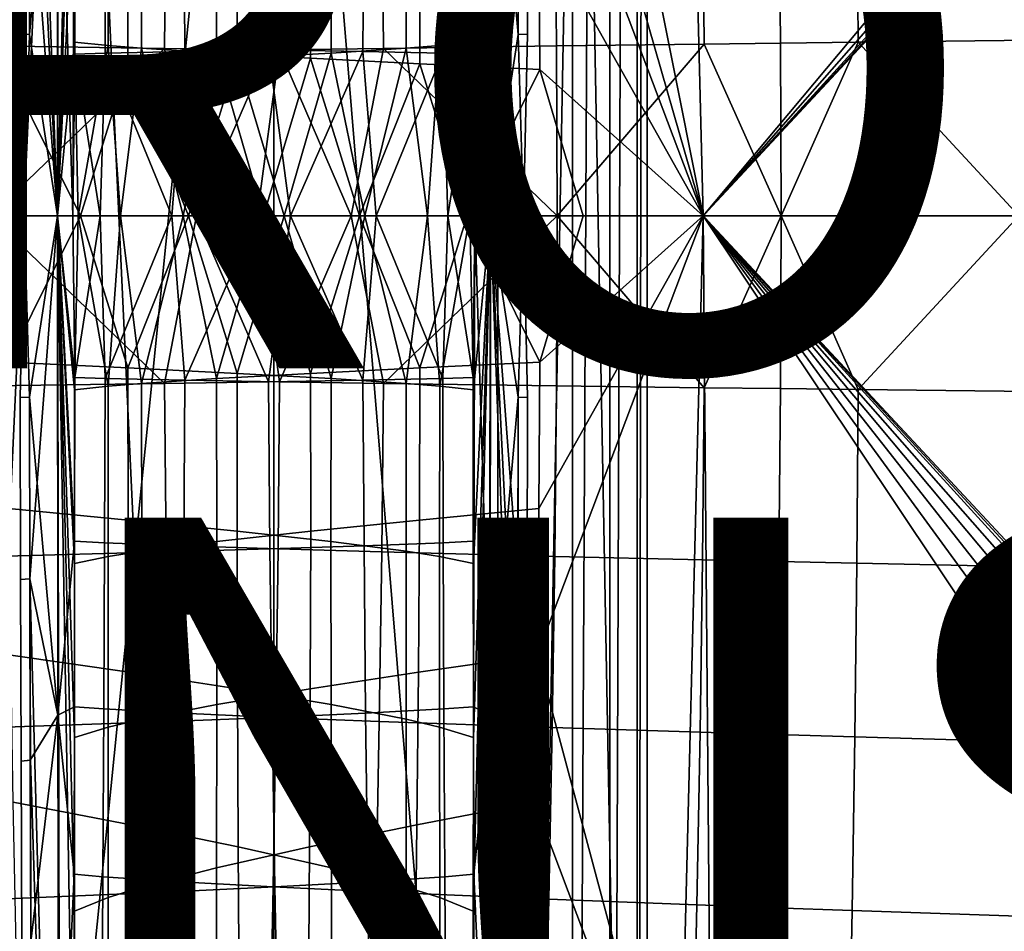
# Model space of a CAD drawing. Units: inches. Extents: x -40 to 40, y -18.9 to 22.8.
# Drawn here: x -0.9 to 2.4, y -3.1 to -0.1 of the extents above; entities that cross this region are included whole.
import ezdxf

# ---------------------------------------------------------------- set-up
doc = ezdxf.new("R2010")
doc.units = ezdxf.units.IN
doc.header["$MEASUREMENT"] = 0
for name, color, linetype in [('SEAT-BASE', 5, 'Continuous'), ('SEAT-FINISH', 7, 'Continuous'), ('SEAT-PROD_NO', 7, 'Continuous'), ('SEAT-SEAT', 5, 'Continuous')]:
    doc.layers.add(name, color=color, linetype=linetype)
doc.styles.get("Standard").update_dxf_attribs({"font": 'arial.ttf'})

msp = doc.modelspace()

# ---------------------------------------------------------------- linework, layer by layer
at = {"layer": 'SEAT-BASE'}
for points in [[(-36, 20.25, 6.797), (36, 20.25, 6.797), (-36, -11.75, 6.797)], [(-36, -11.75, 6.797), (36, 20.25, 6.797), (36, -11.75, 6.797)], [(-36, -11.75, 6.827), (36, -11.75, 6.827), (-36, 20.25, 6.827)], [(-36, 20.25, 6.827), (36, -11.75, 6.827), (36, 20.25, 6.827)], [(-34.8697, -13.1487, 5.7634), (34.8979, 18.8513, 5.7634), (34.8979, -13.1487, 5.7634)], [(-34.8697, -13.1487, 5.7934), (34.8979, -13.1487, 5.7934), (-34.8697, 18.8513, 5.7934)], [(-34.8697, 18.8513, 5.7934), (34.8979, -13.1487, 5.7934), (34.8979, 18.8513, 5.7934)], [(0, -11.875, 5.797), (-1.25, 14.875, 5.797), (0, 17.375, 5.797)], [(-1.25, -9.625, 1.172), (0, -11.875, 1.172), (0, 17.375, 1.172)], [(-1.25, -9.625, 1.172), (0, 17.375, 1.172), (-1.25, 15.125, 1.172)], [(0, -11.875, 5.797), (0, 17.375, 5.797), (0, -11.875, 1.172)], [(0, -11.875, 1.172), (0, 17.375, 5.797), (0, 17.375, 1.172)], [(0.75, 17.375, 5.797), (1.25, 14.875, 5.797), (0.75, -11.875, 5.797)], [(0.75, -11.875, 1.172), (1.25, -9.625, 1.172), (0.75, 17.375, 1.172)], [(0.75, 17.375, 1.172), (1.25, -9.625, 1.172), (1.25, 15.125, 1.172)], [(0.75, 17.375, 5.797), (0.75, -11.875, 5.797), (0.75, 17.375, 1.172)], [(0.75, 17.375, 1.172), (0.75, -11.875, 5.797), (0.75, -11.875, 1.172)], [(1.25, -9.625, 0.422), (-1.25, -9.625, 0.422), (1.25, 15.125, 0.422)], [(1.25, 15.125, 0.422), (-1.25, -9.625, 0.422), (-1.25, 15.125, 0.422)], [(1.25, -9.625, 0.422), (1.25, 15.125, 0.422), (1.25, -9.625, 1.172)], [(1.25, -9.625, 1.172), (1.25, 15.125, 0.422), (1.25, 15.125, 1.172)], [(-1.25, -9.375, 5.797), (-1.25, 14.875, 5.797), (0, -11.875, 5.797)], [(1, 14.875, 6.797), (-1, 14.875, 6.797), (1, -9.375, 6.797)], [(1, -9.375, 6.797), (-1, 14.875, 6.797), (-1, -9.375, 6.797)], [(0.75, -11.875, 5.797), (1.25, 14.875, 5.797), (1.25, -9.375, 5.797)], [(1, 14.875, 6.797), (1, -9.375, 6.797), (1.125, 14.875, 6.7635)], [(1.125, 14.875, 6.7635), (1, -9.375, 6.797), (1.125, -9.375, 6.7635)], [(1.125, 14.875, 6.7635), (1.125, -9.375, 6.7635), (1.2165, 14.875, 6.672)], [(1.2165, 14.875, 6.672), (1.125, -9.375, 6.7635), (1.2165, -9.375, 6.672)], [(1.2165, 14.875, 6.672), (1.2165, -9.375, 6.672), (1.25, 14.875, 6.547)], [(1.25, 14.875, 6.547), (1.2165, -9.375, 6.672), (1.25, -9.375, 6.547)], [(1.25, 14.875, 6.547), (1.25, -9.375, 6.547), (1.25, 14.875, 5.797)], [(1.25, 14.875, 5.797), (1.25, -9.375, 6.547), (1.25, -9.375, 5.797)]]:
    msp.add_3dface(points, dxfattribs=at)
at = {"layer": 'SEAT-SEAT'}
for points in [[(1.3562, 2.4969, 6.797), (13.7814, 13.9968, 6.797), (1.4383, -0.75, 6.797)], [(1.4383, -0.75, 6.797), (13.7814, 13.9968, 6.797), (14.3858, 13.9775, 6.797)], [(1.4383, -0.75, 6.797), (14.3858, 13.9775, 6.797), (14.8507, 13.9657, 6.797)], [(14.8507, 13.9657, 6.797), (15.0227, 13.9627, 6.797), (1.4383, -0.75, 6.797)], [(1.4383, -0.75, 6.797), (15.0227, 13.9627, 6.797), (15.15, 13.9617, 6.797)], [(15.15, -15.4617, 6.797), (1.4383, -0.75, 6.797), (15.15, 13.9617, 6.797)], [(-0.725, -0.75, 8.797), (-0.8138, 1.6807, 10.3842), (-0.7138, 4.2932, 8.797)], [(-0.7138, 4.2932, 8.797), (-0.6678, 1.5795, 8.4457), (-0.725, -0.75, 8.797)], [(0.725, -0.75, 8.797), (0.666, 2.7162, 8.4448), (0.7138, 4.2932, 8.797)], [(0.8174, 0.4656, 10.3845), (0.725, -0.75, 8.797), (0.7138, 4.2932, 8.797)], [(0.6678, 1.5795, 8.4457), (0.666, 2.7162, 8.4448), (0.725, -0.75, 8.797)], [(1.3562, 2.4969, 6.797), (1.4383, -0.75, 6.797), (0.8535, 2.177, 6.8624)], [(0.8535, 2.177, 6.8624), (1.4383, -0.75, 6.797), (0.8729, 1.2137, 6.8639)], [(-0.8159, 1.0732, 10.3843), (-0.8138, 1.6807, 10.3842), (-0.725, -0.75, 8.797)], [(-0.725, -0.75, 8.797), (-0.6678, 1.5795, 8.4457), (-0.6681, 0.997, 8.4463)], [(0.725, -0.75, 8.797), (0.6681, 0.997, 8.4463), (0.6678, 1.5795, 8.4457)], [(1.4383, -0.75, 6.797), (0.8815, 0.7217, 6.8647), (0.8729, 1.2137, 6.8639)], [(-0.725, -0.75, 8.797), (-0.8174, 0.4656, 10.3845), (-0.8159, 1.0732, 10.3843)], [(-0.725, -0.75, 8.797), (-0.6681, 0.997, 8.4463), (-0.6683, 0.4146, 8.4468)], [(0.725, -0.75, 8.797), (0.6683, 0.4146, 8.4468), (0.6681, 0.997, 8.4463)], [(-0.724, 0.9231, 15.172), (-0.8178, 0.4656, 13.575), (-0.8186, -0.1421, 13.5748)], [(-0.724, 0.9231, 15.172), (-0.8186, -0.1421, 13.5748), (-0.725, -0.75, 15.172)], [(-0.725, -0.75, 15.172), (-0.6733, -0.75, 15.3793), (-0.724, 0.9231, 15.172)], [(-0.724, 0.9231, 15.172), (-0.6733, -0.75, 15.3793), (-0.6685, 0.8951, 15.3972)], [(-0.6733, -0.75, 15.3793), (-0.6677, 0.3402, 15.3958), (-0.6685, 0.8951, 15.3972)], [(0.724, 0.9231, 15.172), (0.6677, 0.3402, 15.3958), (0.725, -0.75, 15.172)], [(0.724, 0.9231, 15.172), (0.725, -0.75, 15.172), (0.8186, -0.1421, 13.5748)], [(0.724, 0.9231, 15.172), (0.8186, -0.1421, 13.5748), (0.8178, 0.4656, 13.575)], [(0.8879, 0.2305, 6.8655), (0.8815, 0.7217, 6.8647), (1.4383, -0.75, 6.797)], [(-0.8486, 0.4679, 11.9749), (-0.8174, 0.4656, 10.3845), (-0.8183, -0.1422, 10.3846), (-0.8496, -0.141, 11.9749)], [(-0.8496, -0.141, 11.9749), (-0.8186, -0.1421, 13.5748), (-0.8178, 0.4656, 13.575), (-0.8486, 0.4679, 11.9749)], [(-0.725, -0.75, 8.797), (-0.8183, -0.1422, 10.3846), (-0.8174, 0.4656, 10.3845)], [(0.8183, -0.1422, 10.3846), (0.725, -0.75, 8.797), (0.8174, 0.4656, 10.3845)], [(0.8496, -0.141, 11.9749), (0.8183, -0.1422, 10.3846), (0.8174, 0.4656, 10.3845), (0.8486, 0.4679, 11.9749)], [(0.8178, 0.4656, 13.575), (0.8186, -0.1421, 13.5748), (0.8496, -0.141, 11.9749), (0.8486, 0.4679, 11.9749)], [(-0.6684, -0.1677, 8.4474), (-0.725, -0.75, 8.797), (-0.6683, 0.4146, 8.4468)], [(-0.5555, -0.1793, 8.1113), (-0.6684, -0.1677, 8.4474), (-0.6683, 0.4146, 8.4468), (-0.5552, 0.3914, 8.1096)], [(0.5555, -0.1793, 8.1113), (0.5552, 0.3914, 8.1096), (0.6683, 0.4146, 8.4468), (0.6684, -0.1677, 8.4474)], [(0.6684, -0.1677, 8.4474), (0.6683, 0.4146, 8.4468), (0.725, -0.75, 8.797)], [(0.9469, -0.1807, 16.6294), (1.4412, -0.1744, 16.8331), (1.4358, 0.4023, 16.8381), (0.9412, 0.3907, 16.635)], [(1.4412, -0.1744, 16.8331), (1.6968, -0.1713, 16.9266), (1.6918, 0.408, 16.9311), (1.4358, 0.4023, 16.8381)], [(1.6918, 0.408, 16.9311), (1.6968, -0.1713, 16.9266), (1.9577, -0.1683, 17.0149), (1.953, 0.4136, 17.019)], [(1.953, 0.4136, 17.019), (1.9577, -0.1683, 17.0149), (2.6414, -0.1605, 17.217), (2.6378, 0.428, 17.2195)], [(-0.9412, 0.3907, 16.635), (-0.9469, -0.1807, 16.6294), (-0.3668, -0.1888, 16.3379), (-0.3613, 0.3759, 16.3436)], [(-0.443, -0.1882, 7.8863), (-0.5555, -0.1793, 8.1113), (-0.5552, 0.3914, 8.1096), (-0.4425, 0.3738, 7.8839)], [(-0.1918, -0.2046, 7.5346), (-0.443, -0.1882, 7.8863), (-0.4425, 0.3738, 7.8839), (-0.191, 0.3411, 7.5313)], [(-0.3613, 0.3759, 16.3436), (-0.3668, -0.1888, 16.3379), (-0.0185, -0.1943, 16.1202), (-0.0137, 0.3659, 16.1253)], [(-0.3018, 0.3556, 15.8756), (-0.2982, -0.1999, 15.8716), (0.0185, -0.1943, 16.1202), (0.0137, 0.3659, 16.1253)], [(-0.0185, -0.1943, 16.1202), (0.2982, -0.1999, 15.8716), (0.3018, 0.3556, 15.8756), (-0.0137, 0.3659, 16.1253)], [(0.0185, -0.1943, 16.1202), (0.3668, -0.1888, 16.3379), (0.3613, 0.3759, 16.3436), (0.0137, 0.3659, 16.1253)], [(0.1918, -0.2046, 7.5346), (0.191, 0.3411, 7.5313), (0.4425, 0.3738, 7.8839), (0.443, -0.1882, 7.8863)], [(0.3668, -0.1888, 16.3379), (0.9469, -0.1807, 16.6294), (0.9412, 0.3907, 16.635), (0.3613, 0.3759, 16.3436)], [(0.443, -0.1882, 7.8863), (0.4425, 0.3738, 7.8839), (0.5552, 0.3914, 8.1096), (0.5555, -0.1793, 8.1113)], [(-0.6733, -0.75, 15.3793), (-0.6671, -0.2083, 15.3948), (-0.6677, 0.3402, 15.3958)], [(-0.5672, 0.3453, 15.5767), (-0.6677, 0.3402, 15.3958), (-0.6671, -0.2083, 15.3948), (-0.5655, -0.2055, 15.5746)], [(-0.5672, 0.3453, 15.5767), (-0.5655, -0.2055, 15.5746), (-0.2982, -0.1999, 15.8716), (-0.3018, 0.3556, 15.8756)], [(0.1235, 0.306, 7.237), (0.1231, -0.2221, 7.2403), (-0.1918, -0.2046, 7.5346), (-0.191, 0.3411, 7.5313)], [(-0.1231, -0.2221, 7.2403), (-0.1235, 0.306, 7.237), (0.191, 0.3411, 7.5313), (0.1918, -0.2046, 7.5346)], [(0.2982, -0.1999, 15.8716), (0.5655, -0.2055, 15.5746), (0.5672, 0.3453, 15.5767), (0.3018, 0.3556, 15.8756)], [(0.5655, -0.2055, 15.5746), (0.6671, -0.2083, 15.3948), (0.6677, 0.3402, 15.3958), (0.5672, 0.3453, 15.5767)], [(0.725, -0.75, 15.172), (0.6677, 0.3402, 15.3958), (0.6671, -0.2083, 15.3948)], [(-0.489, -0.2407, 7.0147), (-0.4879, 0.2689, 7.0125), (-0.1235, 0.306, 7.237), (-0.1231, -0.2221, 7.2403)], [(0.4879, 0.2689, 7.0125), (0.489, -0.2407, 7.0147), (0.1231, -0.2221, 7.2403), (0.1235, 0.306, 7.237)], [(-0.8913, -0.2599, 6.8664), (-0.8879, 0.2305, 6.8655), (-0.4879, 0.2689, 7.0125), (-0.489, -0.2407, 7.0147)], [(0.4879, 0.2689, 7.0125), (0.8879, 0.2305, 6.8655), (0.8913, -0.2599, 6.8664), (0.489, -0.2407, 7.0147)], [(0.8879, 0.2305, 6.8655), (1.4383, -0.75, 6.797), (0.8913, -0.2599, 6.8664)], [(-0.8361, -0.75, 13.048), (-0.8186, -0.1421, 13.5748), (-0.8496, -0.141, 11.9749)], [(-0.8361, -0.75, 13.048), (-0.8496, -0.141, 11.9749), (-0.8361, -0.75, 10.921)], [(-0.8361, -0.75, 10.921), (-0.8496, -0.141, 11.9749), (-0.8183, -0.1422, 10.3846)], [(-0.725, -0.75, 15.172), (-0.8186, -0.1421, 13.5748), (-0.8361, -0.75, 13.048)], [(-0.8361, -0.75, 10.921), (-0.8183, -0.1422, 10.3846), (-0.725, -0.75, 8.797)], [(0.8186, -0.1421, 13.5748), (0.725, -0.75, 15.172), (0.8361, -0.75, 13.048)], [(0.8183, -0.1422, 10.3846), (0.8361, -0.75, 10.921), (0.725, -0.75, 8.797)], [(0.8496, -0.141, 11.9749), (0.8361, -0.75, 10.921), (0.8183, -0.1422, 10.3846)], [(0.8186, -0.1421, 13.5748), (0.8361, -0.75, 13.048), (0.8496, -0.141, 11.9749)], [(0.8496, -0.141, 11.9749), (0.8361, -0.75, 13.048), (0.8361, -0.75, 10.921)], [(1.9577, -0.1683, 17.0149), (2.4959, -0.75, 17.1759), (2.6414, -0.1605, 17.217)], [(-0.949, -0.75, 16.6274), (-0.3668, -0.1888, 16.3379), (-0.9469, -0.1807, 16.6294)], [(-0.2588, -0.75, 16.2716), (-0.3668, -0.1888, 16.3379), (-0.949, -0.75, 16.6274)], [(-0.6684, -0.1677, 8.4474), (-0.6558, -0.75, 8.3988), (-0.725, -0.75, 8.797)], [(-0.5555, -0.1793, 8.1113), (-0.6558, -0.75, 8.3988), (-0.6684, -0.1677, 8.4474)], [(-0.5555, -0.1793, 8.1113), (-0.5141, -0.75, 8.0203), (-0.6558, -0.75, 8.3988)], [(-0.443, -0.1882, 7.8863), (-0.5141, -0.75, 8.0203), (-0.5555, -0.1793, 8.1113)], [(-0.443, -0.1882, 7.8863), (-0.3044, -0.75, 7.6748), (-0.5141, -0.75, 8.0203)], [(-0.1918, -0.2046, 7.5346), (-0.3044, -0.75, 7.6748), (-0.443, -0.1882, 7.8863)], [(-0.2588, -0.75, 16.2716), (-0.0185, -0.1943, 16.1202), (-0.3668, -0.1888, 16.3379)], [(-0.2982, -0.1999, 15.8716), (-0.0561, -0.75, 16.0642), (0.0185, -0.1943, 16.1202)], [(0.0561, -0.75, 16.0642), (-0.0185, -0.1943, 16.1202), (-0.2588, -0.75, 16.2716)], [(0.0185, -0.1943, 16.1202), (-0.0561, -0.75, 16.0642), (0.2588, -0.75, 16.2716)], [(0.0561, -0.75, 16.0642), (0.2982, -0.1999, 15.8716), (-0.0185, -0.1943, 16.1202)], [(0.0185, -0.1943, 16.1202), (0.2588, -0.75, 16.2716), (0.3668, -0.1888, 16.3379)], [(0.443, -0.1882, 7.8863), (0.3044, -0.75, 7.6748), (0.1918, -0.2046, 7.5346)], [(0.3668, -0.1888, 16.3379), (0.2588, -0.75, 16.2716), (0.949, -0.75, 16.6274)], [(0.5141, -0.75, 8.0203), (0.3044, -0.75, 7.6748), (0.443, -0.1882, 7.8863)], [(0.3668, -0.1888, 16.3379), (0.949, -0.75, 16.6274), (0.9469, -0.1807, 16.6294)], [(0.5555, -0.1793, 8.1113), (0.5141, -0.75, 8.0203), (0.443, -0.1882, 7.8863)], [(0.6558, -0.75, 8.3988), (0.5141, -0.75, 8.0203), (0.5555, -0.1793, 8.1113)], [(0.6684, -0.1677, 8.4474), (0.6558, -0.75, 8.3988), (0.5555, -0.1793, 8.1113)], [(0.725, -0.75, 8.797), (0.6558, -0.75, 8.3988), (0.6684, -0.1677, 8.4474)], [(0.9469, -0.1807, 16.6294), (0.949, -0.75, 16.6274), (1.4412, -0.1744, 16.8331)], [(0.949, -0.75, 16.6274), (1.6987, -0.75, 16.9249), (1.4412, -0.1744, 16.8331)], [(1.4412, -0.1744, 16.8331), (1.6987, -0.75, 16.9249), (1.6968, -0.1713, 16.9266)], [(1.6968, -0.1713, 16.9266), (1.6987, -0.75, 16.9249), (1.9577, -0.1683, 17.0149)], [(1.9577, -0.1683, 17.0149), (1.6987, -0.75, 16.9249), (2.4959, -0.75, 17.1759)], [(-0.5824, -0.75, 15.5481), (-0.6671, -0.2083, 15.3948), (-0.6733, -0.75, 15.3793)], [(-0.6671, -0.2083, 15.3948), (-0.5824, -0.75, 15.5481), (-0.5655, -0.2055, 15.5746)], [(-0.5655, -0.2055, 15.5746), (-0.5824, -0.75, 15.5481), (-0.342, -0.75, 15.8284)], [(-0.5655, -0.2055, 15.5746), (-0.342, -0.75, 15.8284), (-0.2982, -0.1999, 15.8716)], [(-0.1231, -0.2221, 7.2403), (-0.2866, -0.75, 7.1284), (-0.489, -0.2407, 7.0147)], [(-0.2982, -0.1999, 15.8716), (-0.342, -0.75, 15.8284), (-0.0561, -0.75, 16.0642)], [(-0.1918, -0.2046, 7.5346), (-0.0345, -0.75, 7.374), (-0.3044, -0.75, 7.6748)], [(0.0345, -0.75, 7.374), (-0.2866, -0.75, 7.1284), (-0.1231, -0.2221, 7.2403)], [(0.1231, -0.2221, 7.2403), (-0.0345, -0.75, 7.374), (-0.1918, -0.2046, 7.5346)], [(0.1918, -0.2046, 7.5346), (0.0345, -0.75, 7.374), (-0.1231, -0.2221, 7.2403)], [(0.1231, -0.2221, 7.2403), (0.2866, -0.75, 7.1284), (-0.0345, -0.75, 7.374)], [(0.3044, -0.75, 7.6748), (0.0345, -0.75, 7.374), (0.1918, -0.2046, 7.5346)], [(0.342, -0.75, 15.8284), (0.2982, -0.1999, 15.8716), (0.0561, -0.75, 16.0642)], [(0.489, -0.2407, 7.0147), (0.2866, -0.75, 7.1284), (0.1231, -0.2221, 7.2403)], [(0.342, -0.75, 15.8284), (0.5655, -0.2055, 15.5746), (0.2982, -0.1999, 15.8716)], [(0.5824, -0.75, 15.5481), (0.5655, -0.2055, 15.5746), (0.342, -0.75, 15.8284)], [(0.5824, -0.75, 15.5481), (0.6671, -0.2083, 15.3948), (0.5655, -0.2055, 15.5746)], [(0.6733, -0.75, 15.3793), (0.6671, -0.2083, 15.3948), (0.5824, -0.75, 15.5481)], [(0.725, -0.75, 15.172), (0.6671, -0.2083, 15.3948), (0.6733, -0.75, 15.3793)], [(-0.6475, -0.75, 6.9465), (-1.0358, -0.75, 6.8348), (-0.8913, -0.2599, 6.8664)], [(-0.489, -0.2407, 7.0147), (-0.6475, -0.75, 6.9465), (-0.8913, -0.2599, 6.8664)], [(-0.2866, -0.75, 7.1284), (-0.6475, -0.75, 6.9465), (-0.489, -0.2407, 7.0147)], [(0.489, -0.2407, 7.0147), (0.6475, -0.75, 6.9465), (0.2866, -0.75, 7.1284)], [(0.8913, -0.2599, 6.8664), (0.6475, -0.75, 6.9465), (0.489, -0.2407, 7.0147)], [(0.8913, -0.2599, 6.8664), (1.0358, -0.75, 6.8348), (0.6475, -0.75, 6.9465)], [(0.8913, -0.2599, 6.8664), (1.4383, -0.75, 6.797), (1.0358, -0.75, 6.8348)], [(-0.8913, -1.2401, 6.8664), (-1.0358, -0.75, 6.8348), (-0.6475, -0.75, 6.9465)], [(-0.3668, -1.3112, 16.3379), (-0.2588, -0.75, 16.2716), (-0.949, -0.75, 16.6274)], [(-0.3668, -1.3112, 16.3379), (-0.949, -0.75, 16.6274), (-0.9469, -1.3193, 16.6294)], [(-0.8913, -1.2401, 6.8664), (-0.6475, -0.75, 6.9465), (-0.489, -1.2593, 7.0147)], [(-0.8186, -1.3579, 13.5748), (-0.8361, -0.75, 13.048), (-0.8496, -1.359, 11.9749)], [(-0.8496, -1.359, 11.9749), (-0.8361, -0.75, 13.048), (-0.8361, -0.75, 10.921)], [(-0.8496, -1.359, 11.9749), (-0.8361, -0.75, 10.921), (-0.8183, -1.3578, 10.3846)], [(-0.8186, -1.3579, 13.5748), (-0.725, -0.75, 15.172), (-0.8361, -0.75, 13.048)], [(-0.8183, -1.3578, 10.3846), (-0.8361, -0.75, 10.921), (-0.725, -0.75, 8.797)], [(-0.724, -2.4231, 15.172), (-0.725, -0.75, 15.172), (-0.8186, -1.3579, 13.5748)], [(-0.8183, -1.3578, 10.3846), (-0.725, -0.75, 8.797), (-0.8174, -1.9656, 10.3845)], [(-0.8174, -1.9656, 10.3845), (-0.725, -0.75, 8.797), (-0.7138, -5.7932, 8.797)], [(-0.6684, -1.3323, 8.4474), (-0.6683, -1.9146, 8.4468), (-0.725, -0.75, 8.797)], [(-0.725, -0.75, 8.797), (-0.6683, -1.9146, 8.4468), (-0.6681, -2.497, 8.4463)], [(-0.725, -0.75, 8.797), (-0.6681, -2.497, 8.4463), (-0.6678, -3.0795, 8.4457)], [(-0.6678, -3.0795, 8.4457), (-0.666, -4.2162, 8.4448), (-0.725, -0.75, 8.797)], [(-0.725, -0.75, 8.797), (-0.666, -4.2162, 8.4448), (-0.7138, -5.7932, 8.797)], [(-0.725, -0.75, 8.797), (-0.6558, -0.75, 8.3988), (-0.6684, -1.3323, 8.4474)], [(-0.724, -2.4231, 15.172), (-0.6677, -1.8402, 15.3958), (-0.725, -0.75, 15.172)], [(-0.725, -0.75, 15.172), (-0.6677, -1.8402, 15.3958), (-0.6671, -1.2917, 15.3948)], [(-0.725, -0.75, 15.172), (-0.6671, -1.2917, 15.3948), (-0.6733, -0.75, 15.3793)], [(-0.6733, -0.75, 15.3793), (-0.6671, -1.2917, 15.3948), (-0.5824, -0.75, 15.5481)], [(-0.6684, -1.3323, 8.4474), (-0.6558, -0.75, 8.3988), (-0.5555, -1.3207, 8.1113)], [(-0.5824, -0.75, 15.5481), (-0.6671, -1.2917, 15.3948), (-0.5655, -1.2945, 15.5746)], [(-0.6558, -0.75, 8.3988), (-0.5141, -0.75, 8.0203), (-0.5555, -1.3207, 8.1113)], [(-0.489, -1.2593, 7.0147), (-0.6475, -0.75, 6.9465), (-0.2866, -0.75, 7.1284)], [(-0.5824, -0.75, 15.5481), (-0.5655, -1.2945, 15.5746), (-0.342, -0.75, 15.8284)], [(-0.342, -0.75, 15.8284), (-0.5655, -1.2945, 15.5746), (-0.2982, -1.3001, 15.8716)], [(-0.5555, -1.3207, 8.1113), (-0.5141, -0.75, 8.0203), (-0.443, -1.3118, 7.8863)], [(-0.5141, -0.75, 8.0203), (-0.3044, -0.75, 7.6748), (-0.443, -1.3118, 7.8863)], [(-0.489, -1.2593, 7.0147), (-0.2866, -0.75, 7.1284), (-0.1231, -1.2779, 7.2403)], [(-0.443, -1.3118, 7.8863), (-0.3044, -0.75, 7.6748), (-0.1918, -1.2954, 7.5346)], [(-0.0185, -1.3057, 16.1202), (-0.2588, -0.75, 16.2716), (-0.3668, -1.3112, 16.3379)], [(-0.342, -0.75, 15.8284), (-0.2982, -1.3001, 15.8716), (-0.0561, -0.75, 16.0642)], [(-0.3044, -0.75, 7.6748), (-0.0345, -0.75, 7.374), (-0.1918, -1.2954, 7.5346)], [(-0.0561, -0.75, 16.0642), (-0.2982, -1.3001, 15.8716), (0.0185, -1.3057, 16.1202)], [(-0.1231, -1.2779, 7.2403), (-0.2866, -0.75, 7.1284), (0.0345, -0.75, 7.374)], [(-0.0185, -1.3057, 16.1202), (0.0561, -0.75, 16.0642), (-0.2588, -0.75, 16.2716)], [(-0.1918, -1.2954, 7.5346), (-0.0345, -0.75, 7.374), (0.1231, -1.2779, 7.2403)], [(-0.1231, -1.2779, 7.2403), (0.0345, -0.75, 7.374), (0.1918, -1.2954, 7.5346)], [(-0.0561, -0.75, 16.0642), (0.0185, -1.3057, 16.1202), (0.2588, -0.75, 16.2716)], [(-0.0345, -0.75, 7.374), (0.2866, -0.75, 7.1284), (0.1231, -1.2779, 7.2403)], [(0.2982, -1.3001, 15.8716), (0.0561, -0.75, 16.0642), (-0.0185, -1.3057, 16.1202)], [(0.2588, -0.75, 16.2716), (0.0185, -1.3057, 16.1202), (0.3668, -1.3112, 16.3379)], [(0.1918, -1.2954, 7.5346), (0.0345, -0.75, 7.374), (0.3044, -0.75, 7.6748)], [(0.2982, -1.3001, 15.8716), (0.342, -0.75, 15.8284), (0.0561, -0.75, 16.0642)], [(0.1231, -1.2779, 7.2403), (0.2866, -0.75, 7.1284), (0.489, -1.2593, 7.0147)], [(0.1918, -1.2954, 7.5346), (0.3044, -0.75, 7.6748), (0.443, -1.3118, 7.8863)], [(0.2588, -0.75, 16.2716), (0.3668, -1.3112, 16.3379), (0.949, -0.75, 16.6274)], [(0.2866, -0.75, 7.1284), (0.6475, -0.75, 6.9465), (0.489, -1.2593, 7.0147)], [(0.5655, -1.2945, 15.5746), (0.342, -0.75, 15.8284), (0.2982, -1.3001, 15.8716)], [(0.443, -1.3118, 7.8863), (0.3044, -0.75, 7.6748), (0.5141, -0.75, 8.0203)], [(0.5655, -1.2945, 15.5746), (0.5824, -0.75, 15.5481), (0.342, -0.75, 15.8284)], [(0.949, -0.75, 16.6274), (0.3668, -1.3112, 16.3379), (0.9469, -1.3193, 16.6294)], [(0.443, -1.3118, 7.8863), (0.5141, -0.75, 8.0203), (0.5555, -1.3207, 8.1113)], [(0.489, -1.2593, 7.0147), (0.6475, -0.75, 6.9465), (0.8913, -1.2401, 6.8664)], [(0.5555, -1.3207, 8.1113), (0.5141, -0.75, 8.0203), (0.6558, -0.75, 8.3988)], [(0.5555, -1.3207, 8.1113), (0.6558, -0.75, 8.3988), (0.6684, -1.3323, 8.4474)], [(0.6671, -1.2917, 15.3948), (0.5824, -0.75, 15.5481), (0.5655, -1.2945, 15.5746)], [(0.5824, -0.75, 15.5481), (0.6671, -1.2917, 15.3948), (0.6733, -0.75, 15.3793)], [(0.6475, -0.75, 6.9465), (1.0358, -0.75, 6.8348), (0.8913, -1.2401, 6.8664)], [(0.6684, -1.3323, 8.4474), (0.6558, -0.75, 8.3988), (0.725, -0.75, 8.797)], [(0.6733, -0.75, 15.3793), (0.6671, -1.2917, 15.3948), (0.6677, -1.8402, 15.3958)], [(0.6733, -0.75, 15.3793), (0.6677, -1.8402, 15.3958), (0.6685, -2.3951, 15.3972)], [(0.7138, -5.7932, 8.797), (0.6678, -3.0795, 8.4457), (0.725, -0.75, 8.797)], [(0.725, -0.75, 8.797), (0.6678, -3.0795, 8.4457), (0.6681, -2.497, 8.4463)], [(0.725, -0.75, 8.797), (0.6681, -2.497, 8.4463), (0.6683, -1.9146, 8.4468)], [(0.6684, -1.3323, 8.4474), (0.725, -0.75, 8.797), (0.6683, -1.9146, 8.4468)], [(0.724, -2.4231, 15.172), (0.6733, -0.75, 15.3793), (0.6685, -2.3951, 15.3972)], [(0.725, -0.75, 15.172), (0.6733, -0.75, 15.3793), (0.724, -2.4231, 15.172)], [(0.725, -0.75, 8.797), (0.8138, -3.1807, 10.3842), (0.7138, -5.7932, 8.797)], [(0.724, -2.4231, 15.172), (0.8186, -1.3579, 13.5748), (0.725, -0.75, 15.172)], [(0.8361, -0.75, 10.921), (0.8183, -1.3578, 10.3846), (0.725, -0.75, 8.797)], [(0.725, -0.75, 8.797), (0.8183, -1.3578, 10.3846), (0.8174, -1.9656, 10.3845)], [(0.725, -0.75, 8.797), (0.8174, -1.9656, 10.3845), (0.8159, -2.5732, 10.3843)], [(0.725, -0.75, 15.172), (0.8186, -1.3579, 13.5748), (0.8361, -0.75, 13.048)], [(0.8159, -2.5732, 10.3843), (0.8138, -3.1807, 10.3842), (0.725, -0.75, 8.797)], [(0.8361, -0.75, 10.921), (0.8496, -1.359, 11.9749), (0.8183, -1.3578, 10.3846)], [(0.8361, -0.75, 13.048), (0.8186, -1.3579, 13.5748), (0.8496, -1.359, 11.9749)], [(0.8361, -0.75, 13.048), (0.8496, -1.359, 11.9749), (0.8361, -0.75, 10.921)], [(1.3562, -3.9969, 6.797), (0.8815, -2.2217, 6.8647), (1.4383, -0.75, 6.797)], [(1.4383, -0.75, 6.797), (0.8815, -2.2217, 6.8647), (0.8879, -1.7305, 6.8655)], [(1.4383, -0.75, 6.797), (0.8879, -1.7305, 6.8655), (0.8913, -1.2401, 6.8664)], [(0.8913, -1.2401, 6.8664), (1.0358, -0.75, 6.8348), (1.4383, -0.75, 6.797)], [(0.949, -0.75, 16.6274), (0.9469, -1.3193, 16.6294), (1.4412, -1.3256, 16.8331)], [(1.6987, -0.75, 16.9249), (0.949, -0.75, 16.6274), (1.4412, -1.3256, 16.8331)], [(1.5081, -9.0453, 6.797), (1.3562, -3.9969, 6.797), (1.4383, -0.75, 6.797)], [(11.3622, -15.595, 6.797), (1.5081, -9.0453, 6.797), (1.4383, -0.75, 6.797)], [(11.3622, -15.595, 6.797), (1.4383, -0.75, 6.797), (12.2478, -15.5563, 6.797)], [(12.2478, -15.5563, 6.797), (1.4383, -0.75, 6.797), (13.0612, -15.5232, 6.797)], [(13.0612, -15.5232, 6.797), (1.4383, -0.75, 6.797), (13.7814, -15.4968, 6.797)], [(13.7814, -15.4968, 6.797), (1.4383, -0.75, 6.797), (14.3858, -15.4775, 6.797)], [(14.3858, -15.4775, 6.797), (1.4383, -0.75, 6.797), (14.8507, -15.4657, 6.797)], [(14.8507, -15.4657, 6.797), (1.4383, -0.75, 6.797), (15.0227, -15.4627, 6.797)], [(15.0227, -15.4627, 6.797), (1.4383, -0.75, 6.797), (15.15, -15.4617, 6.797)], [(1.6968, -1.3287, 16.9266), (1.6987, -0.75, 16.9249), (1.4412, -1.3256, 16.8331)], [(1.9577, -1.3317, 17.0149), (1.6987, -0.75, 16.9249), (1.6968, -1.3287, 16.9266)], [(1.9577, -1.3317, 17.0149), (2.4959, -0.75, 17.1759), (1.6987, -0.75, 16.9249)], [(2.6414, -1.3395, 17.217), (2.4959, -0.75, 17.1759), (1.9577, -1.3317, 17.0149)], [(-0.4879, -1.7689, 7.0125), (-0.8879, -1.7305, 6.8655), (-0.8913, -1.2401, 6.8664), (-0.489, -1.2593, 7.0147)], [(0.8913, -1.2401, 6.8664), (0.8879, -1.7305, 6.8655), (0.4879, -1.7689, 7.0125), (0.489, -1.2593, 7.0147)], [(-0.4879, -1.7689, 7.0125), (-0.489, -1.2593, 7.0147), (-0.1231, -1.2779, 7.2403), (-0.1235, -1.806, 7.237)], [(0.1231, -1.2779, 7.2403), (0.1235, -1.806, 7.237), (-0.191, -1.8411, 7.5313), (-0.1918, -1.2954, 7.5346)], [(-0.1235, -1.806, 7.237), (-0.1231, -1.2779, 7.2403), (0.1918, -1.2954, 7.5346), (0.191, -1.8411, 7.5313)], [(0.489, -1.2593, 7.0147), (0.4879, -1.7689, 7.0125), (0.1235, -1.806, 7.237), (0.1231, -1.2779, 7.2403)], [(-0.3668, -1.3112, 16.3379), (-0.9469, -1.3193, 16.6294), (-0.9412, -1.8907, 16.635), (-0.3613, -1.8759, 16.3436)], [(-0.5655, -1.2945, 15.5746), (-0.6671, -1.2917, 15.3948), (-0.6677, -1.8402, 15.3958), (-0.5672, -1.8453, 15.5767)], [(-0.2982, -1.3001, 15.8716), (-0.5655, -1.2945, 15.5746), (-0.5672, -1.8453, 15.5767), (-0.3018, -1.8556, 15.8756)], [(-0.443, -1.3118, 7.8863), (-0.4425, -1.8738, 7.8839), (-0.5552, -1.8914, 8.1096), (-0.5555, -1.3207, 8.1113)], [(-0.1918, -1.2954, 7.5346), (-0.191, -1.8411, 7.5313), (-0.4425, -1.8738, 7.8839), (-0.443, -1.3118, 7.8863)], [(-0.0185, -1.3057, 16.1202), (-0.3668, -1.3112, 16.3379), (-0.3613, -1.8759, 16.3436), (-0.0137, -1.8659, 16.1253)], [(0.0185, -1.3057, 16.1202), (-0.2982, -1.3001, 15.8716), (-0.3018, -1.8556, 15.8756), (0.0137, -1.8659, 16.1253)], [(0.3018, -1.8556, 15.8756), (0.2982, -1.3001, 15.8716), (-0.0185, -1.3057, 16.1202), (-0.0137, -1.8659, 16.1253)], [(0.3613, -1.8759, 16.3436), (0.3668, -1.3112, 16.3379), (0.0185, -1.3057, 16.1202), (0.0137, -1.8659, 16.1253)], [(0.1918, -1.2954, 7.5346), (0.443, -1.3118, 7.8863), (0.4425, -1.8738, 7.8839), (0.191, -1.8411, 7.5313)], [(0.5672, -1.8453, 15.5767), (0.5655, -1.2945, 15.5746), (0.2982, -1.3001, 15.8716), (0.3018, -1.8556, 15.8756)], [(0.9412, -1.8907, 16.635), (0.9469, -1.3193, 16.6294), (0.3668, -1.3112, 16.3379), (0.3613, -1.8759, 16.3436)], [(0.443, -1.3118, 7.8863), (0.5555, -1.3207, 8.1113), (0.5552, -1.8914, 8.1096), (0.4425, -1.8738, 7.8839)], [(0.5672, -1.8453, 15.5767), (0.6677, -1.8402, 15.3958), (0.6671, -1.2917, 15.3948), (0.5655, -1.2945, 15.5746)], [(1.4412, -1.3256, 16.8331), (0.9469, -1.3193, 16.6294), (0.9412, -1.8907, 16.635), (1.4358, -1.9023, 16.8381)], [(-0.5555, -1.3207, 8.1113), (-0.5552, -1.8914, 8.1096), (-0.6683, -1.9146, 8.4468), (-0.6684, -1.3323, 8.4474)], [(0.5555, -1.3207, 8.1113), (0.6684, -1.3323, 8.4474), (0.6683, -1.9146, 8.4468), (0.5552, -1.8914, 8.1096)], [(1.6968, -1.3287, 16.9266), (1.4412, -1.3256, 16.8331), (1.4358, -1.9023, 16.8381), (1.6918, -1.908, 16.9311)], [(1.953, -1.9136, 17.019), (1.9577, -1.3317, 17.0149), (1.6968, -1.3287, 16.9266), (1.6918, -1.908, 16.9311)], [(2.6378, -1.928, 17.2195), (2.6414, -1.3395, 17.217), (1.9577, -1.3317, 17.0149), (1.953, -1.9136, 17.019)], [(-0.8496, -1.359, 11.9749), (-0.8183, -1.3578, 10.3846), (-0.8174, -1.9656, 10.3845), (-0.8486, -1.9679, 11.9749)], [(-0.8178, -1.9656, 13.575), (-0.8186, -1.3579, 13.5748), (-0.8496, -1.359, 11.9749), (-0.8486, -1.9679, 11.9749)], [(-0.724, -2.4231, 15.172), (-0.8186, -1.3579, 13.5748), (-0.8178, -1.9656, 13.575)], [(0.724, -2.4231, 15.172), (0.8178, -1.9656, 13.575), (0.8186, -1.3579, 13.5748)], [(0.8486, -1.9679, 11.9749), (0.8174, -1.9656, 10.3845), (0.8183, -1.3578, 10.3846), (0.8496, -1.359, 11.9749)], [(0.8496, -1.359, 11.9749), (0.8186, -1.3579, 13.5748), (0.8178, -1.9656, 13.575), (0.8486, -1.9679, 11.9749)], [(-0.4879, -1.7689, 7.0125), (-0.4844, -2.2791, 7.0104), (-0.8815, -2.2217, 6.8647), (-0.8879, -1.7305, 6.8655)], [(0.4879, -1.7689, 7.0125), (0.8879, -1.7305, 6.8655), (0.8815, -2.2217, 6.8647), (0.4844, -2.2791, 7.0104)], [(-0.1235, -1.806, 7.237), (-0.122, -2.3346, 7.2339), (-0.4844, -2.2791, 7.0104), (-0.4879, -1.7689, 7.0125)], [(0.4844, -2.2791, 7.0104), (0.122, -2.3346, 7.2339), (0.1235, -1.806, 7.237), (0.4879, -1.7689, 7.0125)], [(0.122, -2.3346, 7.2339), (-0.1915, -2.3872, 7.5281), (-0.191, -1.8411, 7.5313), (0.1235, -1.806, 7.237)], [(0.191, -1.8411, 7.5313), (0.1915, -2.3872, 7.5281), (-0.122, -2.3346, 7.2339), (-0.1235, -1.806, 7.237)], [(-0.6685, -2.3951, 15.3972), (-0.6677, -1.8402, 15.3958), (-0.724, -2.4231, 15.172)], [(-0.5697, -2.402, 15.5799), (-0.5672, -1.8453, 15.5767), (-0.6677, -1.8402, 15.3958), (-0.6685, -2.3951, 15.3972)], [(-0.3072, -2.416, 15.8817), (-0.3018, -1.8556, 15.8756), (-0.5672, -1.8453, 15.5767), (-0.5697, -2.402, 15.5799)], [(-0.1915, -2.3872, 7.5281), (-0.4426, -2.4361, 7.8816), (-0.4425, -1.8738, 7.8839), (-0.191, -1.8411, 7.5313)], [(0.4425, -1.8738, 7.8839), (0.4426, -2.4361, 7.8816), (0.1915, -2.3872, 7.5281), (0.191, -1.8411, 7.5313)], [(0.5697, -2.402, 15.5799), (0.5672, -1.8453, 15.5767), (0.3018, -1.8556, 15.8756), (0.3072, -2.416, 15.8817)], [(0.6685, -2.3951, 15.3972), (0.6677, -1.8402, 15.3958), (0.5672, -1.8453, 15.5767), (0.5697, -2.402, 15.5799)], [(-0.3529, -2.4437, 16.3522), (-0.3613, -1.8759, 16.3436), (-0.9412, -1.8907, 16.635), (-0.9325, -2.4641, 16.6435)], [(-0.4426, -2.4361, 7.8816), (-0.5552, -2.4624, 8.1081), (-0.5552, -1.8914, 8.1096), (-0.4425, -1.8738, 7.8839)], [(-0.0063, -2.43, 16.1332), (-0.0137, -1.8659, 16.1253), (-0.3613, -1.8759, 16.3436), (-0.3529, -2.4437, 16.3522)], [(0.0063, -2.43, 16.1332), (0.0137, -1.8659, 16.1253), (-0.3018, -1.8556, 15.8756), (-0.3072, -2.416, 15.8817)], [(0.3072, -2.416, 15.8817), (0.3018, -1.8556, 15.8756), (-0.0137, -1.8659, 16.1253), (-0.0063, -2.43, 16.1332)], [(0.3529, -2.4437, 16.3522), (0.3613, -1.8759, 16.3436), (0.0137, -1.8659, 16.1253), (0.0063, -2.43, 16.1332)], [(0.9325, -2.4641, 16.6435), (0.9412, -1.8907, 16.635), (0.3613, -1.8759, 16.3436), (0.3529, -2.4437, 16.3522)], [(0.5552, -1.8914, 8.1096), (0.5552, -2.4624, 8.1081), (0.4426, -2.4361, 7.8816), (0.4425, -1.8738, 7.8839)], [(-0.5552, -2.4624, 8.1081), (-0.6681, -2.497, 8.4463), (-0.6683, -1.9146, 8.4468), (-0.5552, -1.8914, 8.1096)], [(0.6683, -1.9146, 8.4468), (0.6681, -2.497, 8.4463), (0.5552, -2.4624, 8.1081), (0.5552, -1.8914, 8.1096)], [(1.4276, -2.4799, 16.8456), (1.4358, -1.9023, 16.8381), (0.9412, -1.8907, 16.635), (0.9325, -2.4641, 16.6435)], [(1.684, -2.4877, 16.9379), (1.6918, -1.908, 16.9311), (1.4358, -1.9023, 16.8381), (1.4276, -2.4799, 16.8456)], [(1.9458, -2.4955, 17.025), (1.953, -1.9136, 17.019), (1.6918, -1.908, 16.9311), (1.684, -2.4877, 16.9379)], [(2.6323, -2.5152, 17.2232), (2.6378, -1.928, 17.2195), (1.953, -1.9136, 17.019), (1.9458, -2.4955, 17.025)], [(-0.8486, -1.9679, 11.9749), (-0.8174, -1.9656, 10.3845), (-0.8159, -2.5732, 10.3843), (-0.8469, -2.5767, 11.9749)], [(-0.8178, -1.9656, 13.575), (-0.8486, -1.9679, 11.9749), (-0.8469, -2.5767, 11.9749), (-0.8163, -2.5732, 13.5751)], [(-0.8178, -1.9656, 13.575), (-0.8163, -2.5732, 13.5751), (-0.724, -2.4231, 15.172)], [(-0.8174, -1.9656, 10.3845), (-0.7138, -5.7932, 8.797), (-0.8159, -2.5732, 10.3843)], [(0.8163, -2.5732, 13.5751), (0.8178, -1.9656, 13.575), (0.724, -2.4231, 15.172)], [(0.8159, -2.5732, 10.3843), (0.8174, -1.9656, 10.3845), (0.8486, -1.9679, 11.9749), (0.8469, -2.5767, 11.9749)], [(0.8469, -2.5767, 11.9749), (0.8486, -1.9679, 11.9749), (0.8178, -1.9656, 13.575), (0.8163, -2.5732, 13.5751)], [(-0.4793, -2.79, 7.0083), (-0.8729, -2.7137, 6.8639), (-0.8815, -2.2217, 6.8647), (-0.4844, -2.2791, 7.0104)], [(0.4793, -2.79, 7.0083), (0.4844, -2.2791, 7.0104), (0.8815, -2.2217, 6.8647), (0.8729, -2.7137, 6.8639)], [(0.8729, -2.7137, 6.8639), (0.8815, -2.2217, 6.8647), (1.3562, -3.9969, 6.797)], [(-0.4844, -2.2791, 7.0104), (-0.122, -2.3346, 7.2339), (-0.1193, -2.8638, 7.2309), (-0.4793, -2.79, 7.0083)], [(0.1193, -2.8638, 7.2309), (0.122, -2.3346, 7.2339), (0.4844, -2.2791, 7.0104), (0.4793, -2.79, 7.0083)], [(-0.1926, -2.9338, 7.5251), (-0.1915, -2.3872, 7.5281), (0.122, -2.3346, 7.2339), (0.1193, -2.8638, 7.2309)], [(-0.122, -2.3346, 7.2339), (0.1915, -2.3872, 7.5281), (0.1926, -2.9338, 7.5251), (-0.1193, -2.8638, 7.2309)], [(-0.6685, -2.3951, 15.3972), (-0.724, -2.4231, 15.172), (-0.6694, -2.9557, 15.399)], [(-0.6694, -2.9557, 15.399), (-0.5728, -2.964, 15.584), (-0.5697, -2.402, 15.5799), (-0.6685, -2.3951, 15.3972)], [(-0.5728, -2.964, 15.584), (-0.3141, -2.981, 15.8894), (-0.3072, -2.416, 15.8817), (-0.5697, -2.402, 15.5799)], [(-0.443, -2.9987, 7.8794), (-0.4426, -2.4361, 7.8816), (-0.1915, -2.3872, 7.5281), (-0.1926, -2.9338, 7.5251)], [(0.1915, -2.3872, 7.5281), (0.4426, -2.4361, 7.8816), (0.443, -2.9987, 7.8794), (0.1926, -2.9338, 7.5251)], [(0.5728, -2.964, 15.584), (0.5697, -2.402, 15.5799), (0.3072, -2.416, 15.8817), (0.3141, -2.981, 15.8894)], [(0.6694, -2.9557, 15.399), (0.6685, -2.3951, 15.3972), (0.5697, -2.402, 15.5799), (0.5728, -2.964, 15.584)], [(0.724, -2.4231, 15.172), (0.6685, -2.3951, 15.3972), (0.6694, -2.9557, 15.399)], [(-0.8163, -2.5732, 13.5751), (-0.8142, -3.1807, 13.5752), (-0.724, -2.4231, 15.172)], [(-0.724, -2.4231, 15.172), (-0.8142, -3.1807, 13.5752), (-0.7206, -4.0952, 15.172)], [(-0.6694, -2.9557, 15.399), (-0.724, -2.4231, 15.172), (-0.7206, -4.0952, 15.172)], [(-0.5553, -3.0337, 8.1066), (-0.5552, -2.4624, 8.1081), (-0.4426, -2.4361, 7.8816), (-0.443, -2.9987, 7.8794)], [(0.003, -2.9978, 16.1431), (-0.0063, -2.43, 16.1332), (-0.3529, -2.4437, 16.3522), (-0.3422, -3.0143, 16.3632)], [(-0.3141, -2.981, 15.8894), (-0.003, -2.9978, 16.1431), (0.0063, -2.43, 16.1332), (-0.3072, -2.416, 15.8817)], [(0.3141, -2.981, 15.8894), (0.3072, -2.416, 15.8817), (-0.0063, -2.43, 16.1332), (0.003, -2.9978, 16.1431)], [(-0.003, -2.9978, 16.1431), (0.3422, -3.0143, 16.3632), (0.3529, -2.4437, 16.3522), (0.0063, -2.43, 16.1332)], [(0.4426, -2.4361, 7.8816), (0.5552, -2.4624, 8.1081), (0.5553, -3.0337, 8.1066), (0.443, -2.9987, 7.8794)], [(0.7206, -4.0952, 15.172), (0.724, -2.4231, 15.172), (0.6694, -2.9557, 15.399)], [(0.724, -2.4231, 15.172), (0.7206, -4.0952, 15.172), (0.8163, -2.5732, 13.5751)], [(-0.3422, -3.0143, 16.3632), (-0.3529, -2.4437, 16.3522), (-0.9325, -2.4641, 16.6435), (-0.9214, -3.039, 16.6542)], [(-0.6678, -3.0795, 8.4457), (-0.6681, -2.497, 8.4463), (-0.5552, -2.4624, 8.1081), (-0.5553, -3.0337, 8.1066)], [(0.3422, -3.0143, 16.3632), (0.9214, -3.039, 16.6542), (0.9325, -2.4641, 16.6435), (0.3529, -2.4437, 16.3522)], [(0.5552, -2.4624, 8.1081), (0.6681, -2.497, 8.4463), (0.6678, -3.0795, 8.4457), (0.5553, -3.0337, 8.1066)], [(0.9214, -3.039, 16.6542), (1.4172, -3.0581, 16.855), (1.4276, -2.4799, 16.8456), (0.9325, -2.4641, 16.6435)], [(1.4172, -3.0581, 16.855), (1.6742, -3.0676, 16.9464), (1.684, -2.4877, 16.9379), (1.4276, -2.4799, 16.8456)], [(1.6742, -3.0676, 16.9464), (1.9367, -3.077, 17.0324), (1.9458, -2.4955, 17.025), (1.684, -2.4877, 16.9379)], [(1.9367, -3.077, 17.0324), (2.6253, -3.1009, 17.2274), (2.6323, -2.5152, 17.2232), (1.9458, -2.4955, 17.025)], [(-0.8159, -2.5732, 10.3843), (-0.8138, -3.1807, 10.3842), (-0.8444, -3.1853, 11.9749), (-0.8469, -2.5767, 11.9749)], [(-0.8469, -2.5767, 11.9749), (-0.8444, -3.1853, 11.9749), (-0.8142, -3.1807, 13.5752), (-0.8163, -2.5732, 13.5751)], [(-0.8159, -2.5732, 10.3843), (-0.7138, -5.7932, 8.797), (-0.8138, -3.1807, 10.3842)], [(0.8163, -2.5732, 13.5751), (0.7206, -4.0952, 15.172), (0.8142, -3.1807, 13.5752)], [(0.8469, -2.5767, 11.9749), (0.8444, -3.1853, 11.9749), (0.8138, -3.1807, 10.3842), (0.8159, -2.5732, 10.3843)], [(0.8163, -2.5732, 13.5751), (0.8142, -3.1807, 13.5752), (0.8444, -3.1853, 11.9749), (0.8469, -2.5767, 11.9749)], [(-0.8535, -3.677, 6.8624), (-0.8729, -2.7137, 6.8639), (-0.4793, -2.79, 7.0083), (-0.4673, -3.7897, 7.0046)], [(0.8729, -2.7137, 6.8639), (0.8535, -3.677, 6.8624), (0.4673, -3.7897, 7.0046), (0.4793, -2.79, 7.0083)], [(1.3562, -3.9969, 6.797), (0.8535, -3.677, 6.8624), (0.8729, -2.7137, 6.8639)], [(-0.4673, -3.7897, 7.0046), (-0.4793, -2.79, 7.0083), (-0.1193, -2.8638, 7.2309), (-0.113, -3.8987, 7.2254)], [(0.4793, -2.79, 7.0083), (0.4673, -3.7897, 7.0046), (0.113, -3.8987, 7.2254), (0.1193, -2.8638, 7.2309)], [(0.1193, -2.8638, 7.2309), (0.113, -3.8987, 7.2254), (-0.1951, -4.002, 7.5195), (-0.1926, -2.9338, 7.5251)], [(-0.113, -3.8987, 7.2254), (-0.1193, -2.8638, 7.2309), (0.1926, -2.9338, 7.5251), (0.1951, -4.002, 7.5195)], [(-0.1926, -2.9338, 7.5251), (-0.1951, -4.002, 7.5195), (-0.4432, -4.0976, 7.8754), (-0.443, -2.9987, 7.8794)], [(0.1951, -4.002, 7.5195), (0.1926, -2.9338, 7.5251), (0.443, -2.9987, 7.8794), (0.4432, -4.0976, 7.8754)], [(-0.6694, -2.9557, 15.399), (-0.7206, -4.0952, 15.172), (-0.671, -5.068, 15.4069)], [(-0.5728, -2.964, 15.584), (-0.6694, -2.9557, 15.399), (-0.671, -5.068, 15.4069), (-0.5848, -5.0782, 15.602)], [(-0.3141, -2.981, 15.8894), (-0.5728, -2.964, 15.584), (-0.5848, -5.0782, 15.602), (-0.344, -5.0987, 15.924)], [(0.3141, -2.981, 15.8894), (0.344, -5.0987, 15.924), (0.5848, -5.0782, 15.602), (0.5728, -2.964, 15.584)], [(0.5728, -2.964, 15.584), (0.5848, -5.0782, 15.602), (0.671, -5.068, 15.4069), (0.6694, -2.9557, 15.399)], [(0.6694, -2.9557, 15.399), (0.671, -5.068, 15.4069), (0.7206, -4.0952, 15.172)], [(-0.443, -2.9987, 7.8794), (-0.4432, -4.0976, 7.8754), (-0.5546, -4.1491, 8.1039), (-0.5553, -3.0337, 8.1066)], [(-0.003, -2.9978, 16.1431), (-0.3141, -2.981, 15.8894), (-0.344, -5.0987, 15.924), (-0.0448, -5.1192, 16.1875)], [(-0.3422, -3.0143, 16.3632), (-0.2939, -5.1394, 16.4115), (0.0448, -5.1192, 16.1875), (0.003, -2.9978, 16.1431)], [(0.3422, -3.0143, 16.3632), (-0.003, -2.9978, 16.1431), (-0.0448, -5.1192, 16.1875), (0.2939, -5.1394, 16.4115)], [(0.003, -2.9978, 16.1431), (0.0448, -5.1192, 16.1875), (0.344, -5.0987, 15.924), (0.3141, -2.981, 15.8894)], [(0.4432, -4.0976, 7.8754), (0.443, -2.9987, 7.8794), (0.5553, -3.0337, 8.1066), (0.5546, -4.1491, 8.1039)], [(-0.9214, -3.039, 16.6542), (-0.8711, -5.1698, 16.7001), (-0.2939, -5.1394, 16.4115), (-0.3422, -3.0143, 16.3632)], [(-0.5553, -3.0337, 8.1066), (-0.5546, -4.1491, 8.1039), (-0.666, -4.2162, 8.4448), (-0.6678, -3.0795, 8.4457)], [(0.9214, -3.039, 16.6542), (0.3422, -3.0143, 16.3632), (0.2939, -5.1394, 16.4115), (0.8711, -5.1698, 16.7001)], [(0.5546, -4.1491, 8.1039), (0.5553, -3.0337, 8.1066), (0.6678, -3.0795, 8.4457), (0.666, -4.2162, 8.4448)], [(1.4172, -3.0581, 16.855), (0.9214, -3.039, 16.6542), (0.8711, -5.1698, 16.7001), (1.3702, -5.1936, 16.8935)], [(1.6742, -3.0676, 16.9464), (1.4172, -3.0581, 16.855), (1.3702, -5.1936, 16.8935), (1.6299, -5.2054, 16.98)], [(0.666, -4.2162, 8.4448), (0.6678, -3.0795, 8.4457), (0.7138, -5.7932, 8.797)], [(1.9367, -3.077, 17.0324), (1.6742, -3.0676, 16.9464), (1.6299, -5.2054, 16.98), (1.8958, -5.2171, 17.0604)], [(2.6253, -3.1009, 17.2274), (1.9367, -3.077, 17.0324), (1.8958, -5.2171, 17.0604), (2.5946, -5.2469, 17.2393)]]:
    msp.add_3dface(points, dxfattribs=at)

# ---------------------------------------------------------------- texts
at = {"layer": 'SEAT-FINISH'}
msp.add_attdef('FINISH', (-3.0814, -3.7611), '', height=2, dxfattribs=at)
at = {"layer": 'SEAT-PROD_NO', "flags": 8}
msp.add_attdef('PROD_NO', (-3.0814, -1.2611), 'PCL2', height=2, dxfattribs=at)

doc.saveas('drawing.dxf')
